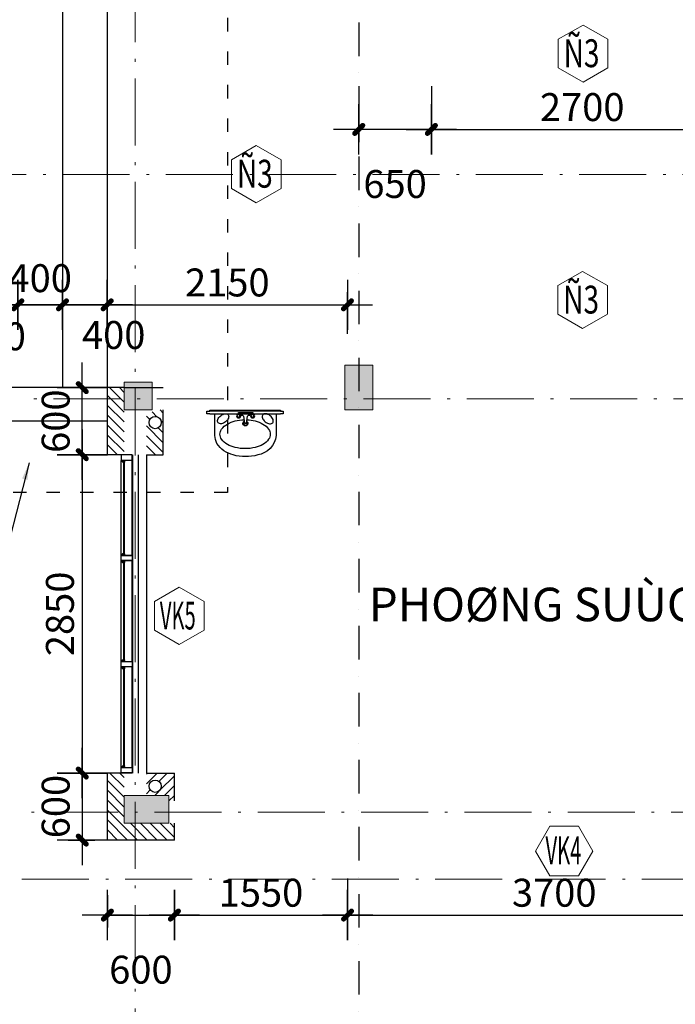
# Model space of a CAD drawing. Units: inches. Extents: x -20106 to 120779, y 77 to 44107.
# Drawn here: x 25063 to 30932, y 14482 to 23296 of the extents above; entities that cross this region are included whole.
import ezdxf
from ezdxf.enums import TextEntityAlignment as Align

# ---------------------------------------------------------------- set-up
doc = ezdxf.new("R2010")
doc.units = ezdxf.units.IN
doc.header["$MEASUREMENT"] = 0
for name, pattern in [('ACAD_ISO03W100', [30, 12, -18]), ('ACAD_ISO10W100', [18.5, 12, -3, 0.5, -3]), ('DASHDOTX2', [2, 1, -0.5, 0, -0.5])]:
    doc.linetypes.add(name, pattern=pattern)
for name, color, linetype, lineweight in [('0-BE', 8, 'Continuous', 5), ('1-NET BAO', 142, 'Continuous', 20), ('KT', 135, 'Continuous', 18), ('T', 1, 'Continuous', 30), ('TRUC', 251, 'ACAD_ISO10W100', 15)]:
    doc.layers.add(name, color=color, linetype=linetype, lineweight=lineweight)
for name, color, linetype in [('2', 2, 'Continuous'), ('A-Wall-Comp', 79, 'Continuous'), ('BLOCK', 74, 'Continuous'), ('C1', 7, 'Continuous'), ('HOAN-THIEN', 7, 'Continuous'), ('NETHIEN', 7, 'Continuous'), ('VATLIEU', 35, 'Continuous'), ('WALLS_BLINE', 251, 'DASHDOTX2')]:
    doc.layers.add(name, color=color, linetype=linetype)
doc.styles.add('HELVE', font='txt')
doc.styles.add('KTNMEN', font='txt')
doc.styles.get("Standard").update_dxf_attribs({"font": 'arial.ttf'})
doc.styles.add('VIET', font='vnsimli.shx', dxfattribs={"width": 0.9})
doc.dimstyles.get("Standard").update_dxf_attribs({"dimtxt": 0.18, "dimasz": 0.18, "dimexe": 0.18, "dimexo": 0.0625, "dimgap": 0.09, "dimtad": 0, "dimtih": 1, "dimtoh": 1, "dimdec": 4, "dimzin": 0, "dimdsep": 46, "dimtxsty": 'Standard', "dimcen": 0.09, "dimadec": 0, "dimazin": 0, "dimtfac": 1, "dimtdec": 4, "dimtofl": 0, "dimtmove": 0, "dimatfit": 3, "dimfxl": 1, "dimtolj": 1, "dimtzin": 0, "dimarcsym": 0})
doc.dimstyles.new('TUAN', dxfattribs={"dimscale": 0, "dimtxt": 250, "dimasz": 1.5, "dimexe": 1, "dimexo": 1, "dimgap": 75, "dimtad": 1, "dimdec": 0, "dimzin": 0, "dimdsep": 46, "dimtxsty": 'VIET', "dimblk1": 'HUE', "dimblk2": 'HUE', "dimsah": 1, "dimcen": 0.09, "dimdle": 100, "dimclrd": 135, "dimclre": 135, "dimclrt": 51, "dimadec": 0, "dimazin": 0, "dimtfac": 1, "dimtdec": 0, "dimtofl": 0, "dimtmove": 2, "dimatfit": 3, "dimldrblk": 'HUE', "dimfxl": 1, "dimtolj": 1, "dimtzin": 0, "dimarcsym": 0})
pattern_1 = [(135, (-621155.577, -1158547.42), (44.1941738, 44.1941738), [])]

# ---------------------------------------------------------------- blocks, each defined once
blk = doc.blocks.new('A$C4B0B73B3')
at = {"layer": 'KT'}
blk.add_lwpolyline([(532, 461), (266, 614), (0, 461), (0, 154), (266, 0), (532, 154)], close=True, dxfattribs=at)
at = {"color": 51, "style": 'HELVE', "width": 0.99971, "flags": 4}
blk.add_attdef('Ñ1', text='', height=300, dxfattribs=at).set_placement((57, 161), (443, 161), align=Align.FIT)
blk = doc.blocks.new('HUE')
at = {"color": 135, "linetype": 'ByBlock'}
for p, q in [((0, 150), (0, -150)), ((0, -83.4), (0, 75)), ((-150, 0), (150, 0))]:
    blk.add_line(p, q, dxfattribs=at)
at = {"color": 2, "linetype": 'ByBlock', "const_width": 15, "flags": 128}
for points in [[(29.1, 29.1, 1), (18.5, 18.5, 1)], [(-18.5, -18.5, 1), (-29.1, -29.1, 1)]]:
    blk.add_lwpolyline(points, format="xyb", close=True, dxfattribs=at)
at = {"color": 2, "linetype": 'ByBlock'}
blk.add_point((0, 0), dxfattribs=at)
blk.add_trace([(34.4, 13.2), (13.2, 34.4), (-13.2, -34.4), (-34.4, -13.2)], dxfattribs=at)
blk = doc.blocks.new('*D422')
at = {"color": 135, "linetype": 'Continuous', "lineweight": -2, "transparency": 16777216}
for p, q in [((24646.9, 20602.3), (24646.9, 20744.8)), ((24648.4, 20743.8), (25045.4, 20743.8)), ((25046.9, 20540), (25046.9, 20744.8))]:
    blk.add_line(p, q, dxfattribs=at)
at = {"layer": 'DEFPOINTS', "color": 0, "linetype": 'Continuous', "transparency": 16777216}
for p in [(25046.9, 20743.8), (24646.9, 20601.3), (25046.9, 20539)]:
    blk.add_point(p, dxfattribs=at)
at = {"color": 135, "linetype": 'Continuous', "lineweight": -2, "transparency": 16777216, "xscale": 1.5, "yscale": 1.5, "zscale": 1.5, "rotation": 180}
blk.add_blockref('HUE', (24646.9, 20743.8), dxfattribs=at)
at = {"color": 135, "linetype": 'Continuous', "lineweight": -2, "transparency": 16777216, "xscale": 1.5, "yscale": 1.5, "zscale": 1.5}
blk.add_blockref('HUE', (25046.9, 20743.8), dxfattribs=at)
at = {"color": 51, "linetype": 'Continuous', "transparency": 16777216, "insert": (24834.6, 20462), "char_height": 250, "attachment_point": 5, "style": 'VIET'}
blk.add_mtext('\\A1;400', dxfattribs=at)
blk = doc.blocks.new('*D423')
at = {"color": 135, "linetype": 'Continuous', "lineweight": -2, "transparency": 16777216}
for p, q in [((25046.9, 20540), (25046.9, 20744.8)), ((25048.4, 20743.8), (25445.4, 20743.8)), ((25446.9, 20540), (25446.9, 20744.8))]:
    blk.add_line(p, q, dxfattribs=at)
at = {"layer": 'DEFPOINTS', "color": 0, "linetype": 'Continuous', "transparency": 16777216}
for p in [(25446.9, 20743.8), (25046.9, 20539), (25446.9, 20539)]:
    blk.add_point(p, dxfattribs=at)
at = {"color": 135, "linetype": 'Continuous', "lineweight": -2, "transparency": 16777216, "xscale": 1.5, "yscale": 1.5, "zscale": 1.5, "rotation": 180}
blk.add_blockref('HUE', (25046.9, 20743.8), dxfattribs=at)
at = {"color": 135, "linetype": 'Continuous', "lineweight": -2, "transparency": 16777216, "xscale": 1.5, "yscale": 1.5, "zscale": 1.5}
blk.add_blockref('HUE', (25446.9, 20743.8), dxfattribs=at)
at = {"color": 51, "linetype": 'Continuous', "transparency": 16777216, "insert": (25246.9, 20982.3), "char_height": 250, "attachment_point": 5, "style": 'VIET'}
blk.add_mtext('\\A1;400', dxfattribs=at)
blk = doc.blocks.new('*D424')
at = {"color": 135, "linetype": 'Continuous', "lineweight": -2, "transparency": 16777216}
for p, q in [((25446.9, 20540), (25446.9, 20744.8)), ((25448.4, 20743.8), (25845.4, 20743.8)), ((25846.9, 20540), (25846.9, 20744.8))]:
    blk.add_line(p, q, dxfattribs=at)
at = {"layer": 'DEFPOINTS', "color": 0, "linetype": 'Continuous', "transparency": 16777216}
for p in [(25846.9, 20743.8), (25446.9, 20539), (25846.9, 20539)]:
    blk.add_point(p, dxfattribs=at)
at = {"color": 135, "linetype": 'Continuous', "lineweight": -2, "transparency": 16777216, "xscale": 1.5, "yscale": 1.5, "zscale": 1.5, "rotation": 180}
blk.add_blockref('HUE', (25446.9, 20743.8), dxfattribs=at)
at = {"color": 135, "linetype": 'Continuous', "lineweight": -2, "transparency": 16777216, "xscale": 1.5, "yscale": 1.5, "zscale": 1.5}
blk.add_blockref('HUE', (25846.9, 20743.8), dxfattribs=at)
at = {"color": 51, "linetype": 'Continuous', "transparency": 16777216, "insert": (25904.9, 20473.6), "char_height": 250, "attachment_point": 5, "style": 'VIET'}
blk.add_mtext('\\A1;400', dxfattribs=at)
blk = doc.blocks.new('*D425')
at = {"color": 135, "linetype": 'Continuous', "lineweight": -2, "transparency": 16777216}
for p, q in [((25846.9, 20540), (25846.9, 20744.8)), ((25848.4, 20743.8), (27995.6, 20743.8)), ((27997.1, 20482.9), (27997.1, 20744.8))]:
    blk.add_line(p, q, dxfattribs=at)
at = {"layer": 'DEFPOINTS', "color": 0, "linetype": 'Continuous', "transparency": 16777216}
for p in [(27997.1, 20743.8), (25846.9, 20539), (27997.1, 20481.9)]:
    blk.add_point(p, dxfattribs=at)
at = {"color": 135, "linetype": 'Continuous', "lineweight": -2, "transparency": 16777216, "xscale": 1.5, "yscale": 1.5, "zscale": 1.5, "rotation": 180}
blk.add_blockref('HUE', (25846.9, 20743.8), dxfattribs=at)
at = {"color": 135, "linetype": 'Continuous', "lineweight": -2, "transparency": 16777216, "xscale": 1.5, "yscale": 1.5, "zscale": 1.5}
blk.add_blockref('HUE', (27997.1, 20743.8), dxfattribs=at)
at = {"color": 51, "linetype": 'Continuous', "transparency": 16777216, "insert": (26922, 20943.8), "char_height": 250, "attachment_point": 5, "style": 'VIET'}
blk.add_mtext('\\A1;2150', dxfattribs=at)
blk = doc.blocks.new('*D455')
at = {"color": 135, "linetype": 'Continuous', "lineweight": -2, "transparency": 16777216}
for p, q in [((25845.9, 20002.2), (25622.5, 20002.2)), ((25623.5, 19403.7), (25623.5, 20000.7)), ((25845.9, 19402.2), (25622.5, 19402.2))]:
    blk.add_line(p, q, dxfattribs=at)
at = {"layer": 'DEFPOINTS', "color": 0, "linetype": 'Continuous', "transparency": 16777216}
for p in [(25623.5, 20002.2), (25846.9, 20002.2), (25846.9, 19402.2)]:
    blk.add_point(p, dxfattribs=at)
at = {"color": 135, "linetype": 'Continuous', "lineweight": -2, "transparency": 16777216, "xscale": 1.5, "yscale": 1.5, "zscale": 1.5}
for p, rotation in [((25623.5, 20002.2), 90), ((25623.5, 19402.2), 270)]:
    blk.add_blockref('HUE', p, dxfattribs=dict(at, rotation=rotation))
at = {"color": 51, "linetype": 'Continuous', "transparency": 16777216, "insert": (25385, 19702.2), "char_height": 250, "attachment_point": 5, "rotation": 90, "style": 'VIET'}
blk.add_mtext('\\A1;600', dxfattribs=at)
blk = doc.blocks.new('*D456')
at = {"color": 135, "linetype": 'Continuous', "lineweight": -2, "transparency": 16777216}
for p, q in [((25845.9, 19402.2), (25622.5, 19402.2)), ((25623.5, 19400.7), (25623.5, 16553.7)), ((25847.3, 16552.2), (25622.5, 16552.2))]:
    blk.add_line(p, q, dxfattribs=at)
at = {"layer": 'DEFPOINTS', "color": 0, "linetype": 'Continuous', "transparency": 16777216}
for p in [(25846.9, 19402.2), (25623.5, 16552.2), (25848.3, 16552.2)]:
    blk.add_point(p, dxfattribs=at)
at = {"color": 135, "linetype": 'Continuous', "lineweight": -2, "transparency": 16777216, "xscale": 1.5, "yscale": 1.5, "zscale": 1.5}
for p, rotation in [((25623.5, 19402.2), 90), ((25623.5, 16552.2), 270)]:
    blk.add_blockref('HUE', p, dxfattribs=dict(at, rotation=rotation))
at = {"color": 51, "linetype": 'Continuous', "transparency": 16777216, "insert": (25423.5, 17977.2), "char_height": 250, "attachment_point": 5, "rotation": 90, "style": 'VIET'}
blk.add_mtext('\\A1;2850', dxfattribs=at)
blk = doc.blocks.new('*D468')
at = {"color": 135, "linetype": 'Continuous', "lineweight": -2, "transparency": 16777216}
for p, q in [((28748.9, 22702.3), (28748.9, 22312.8)), ((31448.9, 22702.3), (31448.9, 22312.8)), ((28750.4, 22313.8), (31447.4, 22313.8))]:
    blk.add_line(p, q, dxfattribs=at)
at = {"layer": 'DEFPOINTS', "color": 0, "linetype": 'Continuous', "transparency": 16777216}
for p in [(28748.9, 22703.3), (31448.9, 22703.3), (31448.9, 22313.8)]:
    blk.add_point(p, dxfattribs=at)
at = {"color": 135, "linetype": 'Continuous', "lineweight": -2, "transparency": 16777216, "xscale": 1.5, "yscale": 1.5, "zscale": 1.5, "rotation": 180}
blk.add_blockref('HUE', (28748.9, 22313.8), dxfattribs=at)
at = {"color": 135, "linetype": 'Continuous', "lineweight": -2, "transparency": 16777216, "xscale": 1.5, "yscale": 1.5, "zscale": 1.5}
blk.add_blockref('HUE', (31448.9, 22313.8), dxfattribs=at)
at = {"color": 51, "linetype": 'Continuous', "transparency": 16777216, "insert": (30098.9, 22513.8), "char_height": 250, "attachment_point": 5, "style": 'VIET'}
blk.add_mtext('\\A1;2700', dxfattribs=at)
blk = doc.blocks.new('*D470')
at = {"color": 135, "linetype": 'Continuous', "lineweight": -2, "transparency": 16777216}
for p, q in [((28098.5, 22702.3), (28098.5, 22312.8)), ((28748.9, 22702.3), (28748.9, 22312.8)), ((28747.4, 22313.8), (28100, 22313.8))]:
    blk.add_line(p, q, dxfattribs=at)
at = {"layer": 'DEFPOINTS', "color": 0, "linetype": 'Continuous', "transparency": 16777216}
for p in [(28098.5, 22703.3), (28748.9, 22703.3), (28098.5, 22313.8)]:
    blk.add_point(p, dxfattribs=at)
at = {"color": 135, "linetype": 'Continuous', "lineweight": -2, "transparency": 16777216, "xscale": 1.5, "yscale": 1.5, "zscale": 1.5, "rotation": 180}
blk.add_blockref('HUE', (28098.5, 22313.8), dxfattribs=at)
at = {"color": 135, "linetype": 'Continuous', "lineweight": -2, "transparency": 16777216, "xscale": 1.5, "yscale": 1.5, "zscale": 1.5}
blk.add_blockref('HUE', (28748.9, 22313.8), dxfattribs=at)
at = {"color": 51, "linetype": 'Continuous', "transparency": 16777216, "insert": (28423.7, 21825.3), "char_height": 250, "attachment_point": 5, "style": 'VIET'}
blk.add_mtext('\\A1;650', dxfattribs=at)
blk = doc.blocks.new('A$C4F5473D4')
at = {"layer": 'KT'}
blk.add_lwpolyline([(179, 621), (0, 310), (179, 0), (538, 0), (717, 310), (538, 621)], close=True, dxfattribs=at)
at = {"color": 51, "style": 'HELVE', "width": 0.99971, "flags": 4}
blk.add_attdef('Ñ1', text='', height=350, dxfattribs=at).set_placement((125, 144), (575, 144), align=Align.FIT)
blk = doc.blocks.new('*D544')
at = {"color": 135, "linetype": 'Continuous', "lineweight": -2, "transparency": 16777216}
for p, q in [((25847.3, 16552.2), (25622.5, 16552.2)), ((25623.5, 16550.7), (25623.5, 15953.7)), ((25847.3, 15952.2), (25622.5, 15952.2))]:
    blk.add_line(p, q, dxfattribs=at)
at = {"layer": 'DEFPOINTS', "color": 0, "linetype": 'Continuous', "transparency": 16777216}
for p in [(25848.3, 16552.2), (25623.5, 15952.2), (25848.3, 15952.2)]:
    blk.add_point(p, dxfattribs=at)
at = {"color": 135, "linetype": 'Continuous', "lineweight": -2, "transparency": 16777216, "xscale": 1.5, "yscale": 1.5, "zscale": 1.5}
for p, rotation in [((25623.5, 16552.2), 90), ((25623.5, 15952.2), 270)]:
    blk.add_blockref('HUE', p, dxfattribs=dict(at, rotation=rotation))
at = {"color": 51, "linetype": 'Continuous', "transparency": 16777216, "insert": (25385, 16252.2), "char_height": 250, "attachment_point": 5, "rotation": 90, "style": 'VIET'}
blk.add_mtext('\\A1;600', dxfattribs=at)
blk = doc.blocks.new('*D545')
at = {"color": 135, "linetype": 'Continuous', "lineweight": -2, "transparency": 16777216}
for p, q in [((25848.3, 15459), (25848.3, 15279.8)), ((26448.3, 15459), (26448.3, 15279.8)), ((25849.8, 15280.8), (26446.8, 15280.8))]:
    blk.add_line(p, q, dxfattribs=at)
at = {"layer": 'DEFPOINTS', "color": 0, "linetype": 'Continuous', "transparency": 16777216}
for p in [(25848.3, 15460), (26448.3, 15460), (26448.3, 15280.8)]:
    blk.add_point(p, dxfattribs=at)
at = {"color": 135, "linetype": 'Continuous', "lineweight": -2, "transparency": 16777216, "xscale": 1.5, "yscale": 1.5, "zscale": 1.5, "rotation": 180}
blk.add_blockref('HUE', (25848.3, 15280.8), dxfattribs=at)
at = {"color": 135, "linetype": 'Continuous', "lineweight": -2, "transparency": 16777216, "xscale": 1.5, "yscale": 1.5, "zscale": 1.5}
blk.add_blockref('HUE', (26448.3, 15280.8), dxfattribs=at)
at = {"color": 51, "linetype": 'Continuous', "transparency": 16777216, "insert": (26148.3, 14792.3), "char_height": 250, "attachment_point": 5, "style": 'VIET'}
blk.add_mtext('\\A1;600', dxfattribs=at)
blk = doc.blocks.new('*D546')
at = {"color": 135, "linetype": 'Continuous', "lineweight": -2, "transparency": 16777216}
for p, q in [((27998.3, 15609), (27998.3, 15279.8)), ((26448.3, 15459), (26448.3, 15279.8)), ((26449.8, 15280.8), (27996.8, 15280.8))]:
    blk.add_line(p, q, dxfattribs=at)
at = {"layer": 'DEFPOINTS', "color": 0, "linetype": 'Continuous', "transparency": 16777216}
for p in [(27998.3, 15610), (26448.3, 15460), (27998.3, 15280.8)]:
    blk.add_point(p, dxfattribs=at)
at = {"color": 135, "linetype": 'Continuous', "lineweight": -2, "transparency": 16777216, "xscale": 1.5, "yscale": 1.5, "zscale": 1.5, "rotation": 180}
blk.add_blockref('HUE', (26448.3, 15280.8), dxfattribs=at)
at = {"color": 135, "linetype": 'Continuous', "lineweight": -2, "transparency": 16777216, "xscale": 1.5, "yscale": 1.5, "zscale": 1.5}
blk.add_blockref('HUE', (27998.3, 15280.8), dxfattribs=at)
at = {"color": 51, "linetype": 'Continuous', "transparency": 16777216, "insert": (27223.3, 15480.8), "char_height": 250, "attachment_point": 5, "style": 'VIET'}
blk.add_mtext('\\A1;1550', dxfattribs=at)
blk = doc.blocks.new('*D547')
at = {"color": 135, "linetype": 'Continuous', "lineweight": -2, "transparency": 16777216}
for p, q in [((27998.3, 15600.2), (27998.3, 15279.8)), ((31698.3, 15600.2), (31698.3, 15279.8)), ((27999.8, 15280.8), (31696.8, 15280.8))]:
    blk.add_line(p, q, dxfattribs=at)
at = {"layer": 'DEFPOINTS', "color": 0, "linetype": 'Continuous', "transparency": 16777216}
for p in [(27998.3, 15601.2), (31698.3, 15601.2), (31698.3, 15280.8)]:
    blk.add_point(p, dxfattribs=at)
at = {"color": 135, "linetype": 'Continuous', "lineweight": -2, "transparency": 16777216, "xscale": 1.5, "yscale": 1.5, "zscale": 1.5, "rotation": 180}
blk.add_blockref('HUE', (27998.3, 15280.8), dxfattribs=at)
at = {"color": 135, "linetype": 'Continuous', "lineweight": -2, "transparency": 16777216, "xscale": 1.5, "yscale": 1.5, "zscale": 1.5}
blk.add_blockref('HUE', (31698.3, 15280.8), dxfattribs=at)
at = {"color": 51, "linetype": 'Continuous', "transparency": 16777216, "insert": (29848.3, 15480.8), "char_height": 250, "attachment_point": 5, "style": 'VIET'}
blk.add_mtext('\\A1;3700', dxfattribs=at)
blk = doc.blocks.new('DFDFD')
at = {"layer": 'BLOCK'}
for p, q in [((-316.3, 30.7), (316.3, 30.7)), ((316.3, 7.8), (-316.3, 7.8))]:
    blk.add_line(p, q, dxfattribs=at)
for points in [[(-316.3, 0), (316.3, 0), (316.3, 7.8), (342.1, 7.8), (342.1, 30.7), (316.3, 30.7), (316.3, 35.3), (278.6, 35.3), (278.3, 226.2, 0.332326), (112.9, 399.7, 0.134373), (-106.1, 399.7, 0.188095), (-252.9, 297.9, 0.077021), (-271.5, 226.2), (-271.5, 35.3), (-316.3, 35.3), (-316.3, 30.7), (-343, 30.7), (-343, 7.8), (-316.3, 7.8)], [(-174.6, 102.8, 0.061799), (-194.3, 115, 0.075071), (-212.7, 120.4, 0.107027), (-230.6, 119, 0.150549), (-241.3, 111.8, 0.150549), (-246.2, 99.8, 0.107027), (-243.8, 81.9, 0.075071), (-234.8, 65.1, 0.061799), (-218.7, 48.4, 0.061799), (-199, 36.1, 0.075071), (-180.6, 30.7, 0.107027), (-162.7, 32.1, 0.150549), (-151.9, 39.4, 0.150549), (-147.1, 51.4, 0.107027), (-149.4, 69.2, 0.075071), (-158.5, 86.1, 0.061799)], [(180.5, 102.8, -0.061799), (200.2, 115, -0.075071), (218.6, 120.4, -0.107027), (236.5, 119, -0.150549), (247.3, 111.8, -0.150549), (252.1, 99.8, -0.107027), (249.8, 81.9, -0.075071), (240.7, 65.1, -0.061799), (224.6, 48.4, -0.061799), (204.9, 36.1, -0.075071), (186.5, 30.7, -0.107027), (168.6, 32.1, -0.150549), (157.8, 39.4, -0.150549), (153, 51.4, -0.107027), (155.4, 69.2, -0.075071), (164.4, 86.1, -0.061799)]]:
    blk.add_lwpolyline(points, format="xyb", close=True, dxfattribs=at)
for points in [[(0.3, 343.2, 0.058371), (-90.2, 332.6, 0.071992), (-159, 305.4, 0.106546), (-210.4, 259.1, 0.157668), (-225, 214.1, 0.157668), (-210.4, 169, 0.106546), (-159, 122.7, 0.071992), (-90.2, 95.5, 0.052193), (-9.4, 85, 0.052193)], [(16.1, 85.2, 0.048211), (90.7, 95.5, 0.071992), (159.5, 122.7, 0.106546), (210.9, 169, 0.157668), (225.5, 214.1, 0.157668), (210.9, 259.1, 0.106546), (159.5, 305.4, 0.071992), (90.7, 332.6, 0.058371), (0.3, 343.2, 0.058371)]]:
    blk.add_lwpolyline(points, format="xyb", dxfattribs=at)
for points in [[(-41, 42.6), (-22.1, 42.8), (-12.9, 52.1), (-6.1, 114.9), (2.7, 118.7), (12.3, 115.1), (20.3, 52.4), (29.6, 43.3), (49.7, 42.3)], [(-60.6, 31.4), (-60.5, 20.3), (69.6, 20.3), (69.5, 31.4)]]:
    blk.add_lwpolyline(points, dxfattribs=at)
for centre, radius in [((-58, 49.9), 18.5), ((-58, 49.9), 12.9), ((67.5, 49.8), 18.5), ((67.5, 49.8), 12.9)]:
    blk.add_circle(centre, radius, dxfattribs=at)
for radius, start, end in [(22.1, 303.67883, 242.96826), (18.1, 310.35279, 237.93094)]:
    blk.add_arc((2.1, 117.5), radius, start, end, dxfattribs=at)
blk = doc.blocks.new('LA01')
at = {"layer": 'BLOCK'}
blk.add_lwpolyline([(-325.1, -230.9), (307.6, -230.9), (307.6, -223.1), (333.4, -223.1), (333.4, -200.2), (307.6, -200.2), (307.6, -195.6), (269.9, -195.6), (269.6, -4.7, 0.332326), (104.2, 168.8, 0.134373), (-114.8, 168.8, 0.188095), (-261.6, 67, 0.077021), (-280.2, -4.7), (-280.2, -195.6), (-325.1, -195.6), (-325.1, -200.2), (-351.7, -200.2), (-351.7, -223.1), (-325.1, -223.1)], format="xyb", close=True, dxfattribs=at)
blk.add_blockref('DFDFD', (-8.7, -230.9), dxfattribs=at)

msp = doc.modelspace()

# ---------------------------------------------------------------- hatches: boundary and pattern name
at = {"layer": '1-NET BAO', "ltscale": 100}
h = msp.add_hatch(color=256, dxfattribs=at)
h.dxf.hatch_style = 1
h.paths.add_polyline_path([(28223.5, 19802.2), (28223.5, 20202.2), (27973.5, 20202.2), (27973.5, 19802.2)])
h = msp.add_hatch(color=256, dxfattribs=at)
h.dxf.hatch_style = 1
h.paths.add_polyline_path([(25998.3, 20052.2), (25998.3, 19802.2), (26248.3, 19802.2), (26248.3, 20052.2)])
h = msp.add_hatch(color=256, dxfattribs=at)
h.dxf.hatch_style = 1
h.paths.add_polyline_path([(26398.3, 16102.2), (26398.3, 16352.2), (25998.3, 16352.2), (25998.3, 16102.2)])
at = {"layer": 'A-Wall-Comp', "linetype": 'Continuous'}
h = msp.add_hatch(dxfattribs=at)
h.set_pattern_fill('ANSI31', color=256, scale=500, style=0)
h.set_pattern_definition(pattern_1)
h.paths.add_polyline_path([(25846.9, 19902.2), (25846.9, 20002.2), (25998.3, 20002.2), (25998.3, 19902.2)])
h.paths.add_polyline_path([(25998.3, 19402.2), (25846.9, 19402.2), (25846.9, 19902.2), (25998.3, 19902.2)])
h = msp.add_hatch(dxfattribs=at)
h.set_pattern_fill('ANSI31', color=256, scale=500, style=0)
h.set_pattern_definition([(315, (-587732.373, -97735.26), (-44.194174, -44.194174), [])])
h.paths.add_polyline_path([(26348.3, 19402.2), (26198.3, 19402.2), (26198.3, 19752.2), (26248.3, 19752.2), (26248.3, 19802.2), (26348.3, 19802.2)])
h.paths.add_polyline_path([(26276, 19744.5, 1), (26276, 19634.5, 1)], flags=16)
h = msp.add_hatch(dxfattribs=at)
h.set_pattern_fill('ANSI31', color=256, scale=500, style=0)
h.set_pattern_definition(pattern_1)
h.paths.add_polyline_path([(25998.3, 16202.2), (25848.3, 16202.2), (25848.3, 16552.2), (25998.3, 16552.2)])
h.paths.add_polyline_path([(25998.3, 16102.2), (26098.3, 16102.2), (26098.3, 15952.2), (25848.3, 15952.2), (25848.3, 16202.2), (25998.3, 16202.2)])
h.paths.add_polyline_path([(26098.3, 15952.2), (26098.3, 16102.2), (26448.3, 16102.2), (26448.3, 15952.2)])
h = msp.add_hatch(dxfattribs=at)
h.set_pattern_fill('ANSI31', color=256, scale=500, style=0)
h.set_pattern_definition([(45, (-587732.373, 141539.74), (-44.194174, 44.194174), [])])
h.paths.add_polyline_path([(26398.3, 16352.2), (26398.3, 16302.2), (26448.3, 16302.2), (26448.3, 16552.2), (26198.3, 16552.2), (26198.3, 16352.2)])
h.paths.add_polyline_path([(26276, 16378.8, -1), (26276, 16488.8, -1)], flags=16)

# ---------------------------------------------------------------- linework, layer by layer
at = {"linetype": 'Continuous'}
for p, q in [((25446.9, 23802.2), (25446.9, 20002.2)), ((25846.9, 23802.2), (25846.9, 20002.2)), ((25846.9, 20002.2), (24046.9, 20002.2)), ((25998.3, 20002.2), (25848.3, 20002.2)), ((25846.9, 19702.2), (24046.9, 19702.2))]:
    msp.add_line(p, q, dxfattribs=at)
at = {"layer": '0-BE'}
for p, q in [((25970.7, 18452.2), (25970.7, 18502.2)), ((25970.7, 17502.2), (25970.7, 17552.2)), ((25970.7, 16552.2), (25970.7, 16602.2))]:
    msp.add_line(p, q, dxfattribs=at)
at = {"layer": '1-NET BAO', "ltscale": 100}
for points in [[(27973.5, 20202.2), (28223.5, 20202.2), (28223.5, 19802.2), (27973.5, 19802.2)], [(25998.3, 19802.2), (26248.3, 19802.2), (26248.3, 20052.2), (25998.3, 20052.2)], [(25998.3, 16352.2), (25998.3, 16102.2), (26398.3, 16102.2), (26398.3, 16352.2)]]:
    msp.add_lwpolyline(points, close=True, dxfattribs=at)
at = {"layer": '2'}
for p, q in [((25993.7, 19346.9), (25993.7, 18513.6)), ((25998.3, 19346.9), (25998.3, 18513.6)), ((25993.7, 18446.9), (25993.7, 17563.6)), ((25998.3, 18446.9), (25998.3, 17563.6)), ((25993.7, 17496.9), (25993.7, 16613.6)), ((25998.3, 17496.9), (25998.3, 16613.6))]:
    msp.add_line(p, q, dxfattribs=at)
at = {"layer": 'C1', "color": 4}
for p, q in [((25970.7, 19352.2), (25970.7, 19349)), ((25970.7, 19349), (25988.4, 19336)), ((25972.2, 19351.3), (25972.2, 19349)), ((25972.2, 19349), (25987.8, 19337.6)), ((25987.8, 19337.6), (25989, 19337.6)), ((25987.9, 19350.1), (25987.9, 19349.2)), ((25987.9, 19350.1), (25989.1, 19350.1)), ((25987.9, 19349.2), (25990, 19349.2)), ((25990, 19336), (25988.4, 19336)), ((25988.9, 19351), (25988.9, 19350.4)), ((25989.1, 19351.3), (25989.1, 19350.1)), ((25970.7, 18505.5), (25988.4, 18518.5)), ((25972.2, 18505.5), (25987.8, 18516.8)), ((25987.8, 18516.8), (25989, 18516.8)), ((25990, 18518.5), (25988.4, 18518.5)), ((25970.7, 18502.2), (25970.7, 18505.5)), ((25970.7, 18452.2), (25970.7, 18449)), ((25970.7, 18449), (25988.4, 18436)), ((25972.2, 18503.2), (25972.2, 18505.5)), ((25972.2, 18451.3), (25972.2, 18449)), ((25972.2, 18449), (25987.8, 18437.6)), ((25987.8, 18437.6), (25989, 18437.6)), ((25987.9, 18504.3), (25987.9, 18505.3)), ((25987.9, 18505.3), (25990, 18505.3)), ((25987.9, 18504.3), (25989.1, 18504.3)), ((25987.9, 18450.1), (25987.9, 18449.2)), ((25987.9, 18450.1), (25989.1, 18450.1)), ((25987.9, 18449.2), (25990, 18449.2)), ((25990, 18436), (25988.4, 18436)), ((25988.9, 18503.4), (25988.9, 18504.1)), ((25988.9, 18451), (25988.9, 18450.4)), ((25989.1, 18503.2), (25989.1, 18504.3)), ((25989.1, 18451.3), (25989.1, 18450.1)), ((25970.7, 17555.5), (25988.4, 17568.5)), ((25970.7, 17552.2), (25970.7, 17555.5)), ((25972.2, 17555.5), (25987.8, 17566.8)), ((25972.2, 17553.2), (25972.2, 17555.5)), ((25987.8, 17566.8), (25989, 17566.8)), ((25987.9, 17554.3), (25987.9, 17555.3)), ((25987.9, 17555.3), (25990, 17555.3)), ((25987.9, 17554.3), (25989.1, 17554.3)), ((25990, 17568.5), (25988.4, 17568.5)), ((25988.9, 17553.4), (25988.9, 17554.1)), ((25989.1, 17553.2), (25989.1, 17554.3)), ((25970.7, 17502.2), (25970.7, 17499)), ((25970.7, 17499), (25988.4, 17486)), ((25972.2, 17501.3), (25972.2, 17499)), ((25972.2, 17499), (25987.8, 17487.6)), ((25987.8, 17487.6), (25989, 17487.6)), ((25987.9, 17500.1), (25987.9, 17499.2)), ((25987.9, 17500.1), (25989.1, 17500.1)), ((25987.9, 17499.2), (25990, 17499.2)), ((25990, 17486), (25988.4, 17486)), ((25988.9, 17501), (25988.9, 17500.4)), ((25989.1, 17501.3), (25989.1, 17500.1)), ((25970.7, 16605.5), (25988.4, 16618.5)), ((25970.7, 16602.2), (25970.7, 16605.5)), ((25972.2, 16605.5), (25987.8, 16616.8)), ((25972.2, 16603.2), (25972.2, 16605.5)), ((25987.8, 16616.8), (25989, 16616.8)), ((25987.9, 16604.3), (25987.9, 16605.3)), ((25987.9, 16605.3), (25990, 16605.3)), ((25987.9, 16604.3), (25989.1, 16604.3)), ((25990, 16618.5), (25988.4, 16618.5)), ((25988.9, 16603.4), (25988.9, 16604.1)), ((25989.1, 16603.2), (25989.1, 16604.3))]:
    msp.add_line(p, q, dxfattribs=at)
at = {"layer": 'C1'}
for p, q in [((25970.7, 18505.5), (25970.7, 19349)), ((25998.3, 19346.9), (25993.7, 19346.9)), ((26002, 19338.9), (26001.7, 19338.9)), ((26002.9, 19336), (26001.7, 19336)), ((26070.7, 18502.2), (26070.7, 19352.2)), ((26002.9, 18518.5), (26001.7, 18518.5)), ((26002, 18515.6), (26001.7, 18515.6)), ((25970.7, 17555.5), (25970.7, 18449)), ((25998.3, 18507.6), (25993.7, 18507.6)), ((25998.3, 18446.9), (25993.7, 18446.9)), ((26002, 18438.9), (26001.7, 18438.9)), ((26002.9, 18436), (26001.7, 18436)), ((26070.7, 17552.2), (26070.7, 18452.2)), ((25998.3, 17557.6), (25993.7, 17557.6)), ((26002.9, 17568.5), (26001.7, 17568.5)), ((26002, 17565.6), (26001.7, 17565.6)), ((25970.7, 16605.5), (25970.7, 17499)), ((25998.3, 17496.9), (25993.7, 17496.9)), ((26002, 17488.9), (26001.7, 17488.9)), ((26002.9, 17486), (26001.7, 17486)), ((26070.7, 16602.2), (26070.7, 17502.2)), ((25998.3, 16607.6), (25993.7, 16607.6)), ((26002.9, 16618.5), (26001.7, 16618.5)), ((26002, 16615.6), (26001.7, 16615.6))]:
    msp.add_line(p, q, dxfattribs=at)
at = {"layer": 'C1', "color": 4}
for points in [[(26070.7, 19402.2), (25970.7, 19402.2), (25970.7, 19352.2), (26070.7, 19352.2)], [(26070.7, 19402.2), (25970.7, 19402.2), (25970.7, 19352.2), (26070.7, 19352.2)], [(26070.7, 19402.2), (25970.7, 19402.2), (25970.7, 19352.2), (26070.7, 19352.2)], [(26070.7, 19402.2), (25970.7, 19402.2), (25970.7, 19352.2), (26070.7, 19352.2)], [(26068.8, 19400.4), (25972.5, 19400.4), (25972.5, 19354.1), (26068.8, 19354.1)], [(26068.8, 19400.4), (25972.5, 19400.4), (25972.5, 19354.1), (26068.8, 19354.1)], [(26068.8, 19400.4), (25972.5, 19400.4), (25972.5, 19354.1), (26068.8, 19354.1)], [(26068.8, 19400.4), (25972.5, 19400.4), (25972.5, 19354.1), (26068.8, 19354.1)], [(26070.7, 18452.2), (25970.7, 18452.2), (25970.7, 18502.2), (26070.7, 18502.2)], [(26068.8, 18454.1), (25972.5, 18454.1), (25972.5, 18500.4), (26068.8, 18500.4)], [(26070.7, 17502.2), (25970.7, 17502.2), (25970.7, 17552.2), (26070.7, 17552.2)], [(26068.8, 17504.1), (25972.5, 17504.1), (25972.5, 17550.4), (26068.8, 17550.4)], [(26070.7, 16552.2), (25970.7, 16552.2), (25970.7, 16602.2), (26070.7, 16602.2)], [(26068.8, 16554.1), (25972.5, 16554.1), (25972.5, 16600.4), (26068.8, 16600.4)]]:
    msp.add_lwpolyline(points, close=True, dxfattribs=at)
for points in [[(25970.7, 19352.2), (26002.9, 19352.2), (26002.9, 19336)], [(25986.6, 19351), (25986.6, 19345.7)], [(25986.6, 19345.7), (25989, 19345.7)], [(25987.5, 19350.4), (25988.9, 19350.4)], [(25987.5, 19350.4), (25987.5, 19346.6)], [(25987.5, 19346.6), (25990, 19346.6)], [(25989, 19345.7), (25989, 19337.6)], [(25990, 19339.2), (25989.7, 19339.6), (25990, 19339.9), (25989.7, 19340.4), (25990, 19340.7), (25989.7, 19341.1), (25990, 19341.5), (25989.7, 19341.9), (25990, 19342.1), (25989.7, 19342.6), (25990, 19342.8), (25989.7, 19343.3), (25990, 19343.6), (25989.7, 19344), (25990, 19344.4)], [(25990, 19349.2), (25990, 19351.3)], [(25990, 19351.3), (26002, 19351.3), (26002, 19344.4)], [(25990, 19346.6), (25990, 19344.4)], [(25990, 19339.2), (25990, 19336)], [(25970.7, 18502.2), (26002.9, 18502.2), (26002.9, 18518.5)], [(25989, 18508.8), (25989, 18516.8)], [(25990, 18515.3), (25989.7, 18514.9), (25990, 18514.6), (25989.7, 18514.1), (25990, 18513.8), (25989.7, 18513.3), (25990, 18513), (25989.7, 18512.6), (25990, 18512.4), (25989.7, 18511.9), (25990, 18511.6), (25989.7, 18511.2), (25990, 18510.9), (25989.7, 18510.5), (25990, 18510.1)], [(25990, 18515.3), (25990, 18518.5)], [(25990, 18507.9), (25990, 18510.1)], [(25990, 18503.2), (26002, 18503.2), (26002, 18510.1)], [(25970.7, 18452.2), (26002.9, 18452.2), (26002.9, 18436)], [(25986.6, 18508.8), (25989, 18508.8)], [(25986.6, 18503.4), (25986.6, 18508.8)], [(25986.6, 18451), (25986.6, 18445.7)], [(25986.6, 18445.7), (25989, 18445.7)], [(25987.5, 18507.9), (25990, 18507.9)], [(25987.5, 18504.1), (25987.5, 18507.9)], [(25987.5, 18504.1), (25988.9, 18504.1)], [(25987.5, 18450.4), (25988.9, 18450.4)], [(25987.5, 18450.4), (25987.5, 18446.6)], [(25987.5, 18446.6), (25990, 18446.6)], [(25989, 18445.7), (25989, 18437.6)], [(25990, 18439.2), (25989.7, 18439.6), (25990, 18439.9), (25989.7, 18440.4), (25990, 18440.7), (25989.7, 18441.1), (25990, 18441.5), (25989.7, 18441.9), (25990, 18442.1), (25989.7, 18442.6), (25990, 18442.8), (25989.7, 18443.3), (25990, 18443.6), (25989.7, 18444), (25990, 18444.4)], [(25990, 18505.3), (25990, 18503.2)], [(25990, 18449.2), (25990, 18451.3)], [(25990, 18451.3), (26002, 18451.3), (26002, 18444.4)], [(25990, 18446.6), (25990, 18444.4)], [(25990, 18439.2), (25990, 18436)], [(25970.7, 17552.2), (26002.9, 17552.2), (26002.9, 17568.5)], [(25986.6, 17558.8), (25989, 17558.8)], [(25986.6, 17553.4), (25986.6, 17558.8)], [(25987.5, 17557.9), (25990, 17557.9)], [(25987.5, 17554.1), (25987.5, 17557.9)], [(25987.5, 17554.1), (25988.9, 17554.1)], [(25989, 17558.8), (25989, 17566.8)], [(25990, 17565.3), (25989.7, 17564.9), (25990, 17564.6), (25989.7, 17564.1), (25990, 17563.8), (25989.7, 17563.3), (25990, 17563), (25989.7, 17562.6), (25990, 17562.4), (25989.7, 17561.9), (25990, 17561.6), (25989.7, 17561.2), (25990, 17560.9), (25989.7, 17560.5), (25990, 17560.1)], [(25990, 17565.3), (25990, 17568.5)], [(25990, 17557.9), (25990, 17560.1)], [(25990, 17553.2), (26002, 17553.2), (26002, 17560.1)], [(25990, 17555.3), (25990, 17553.2)], [(25970.7, 17502.2), (26002.9, 17502.2), (26002.9, 17486)], [(25986.6, 17501), (25986.6, 17495.7)], [(25986.6, 17495.7), (25989, 17495.7)], [(25987.5, 17500.4), (25988.9, 17500.4)], [(25987.5, 17500.4), (25987.5, 17496.6)], [(25987.5, 17496.6), (25990, 17496.6)], [(25989, 17495.7), (25989, 17487.6)], [(25990, 17489.2), (25989.7, 17489.6), (25990, 17489.9), (25989.7, 17490.4), (25990, 17490.7), (25989.7, 17491.1), (25990, 17491.5), (25989.7, 17491.9), (25990, 17492.1), (25989.7, 17492.6), (25990, 17492.8), (25989.7, 17493.3), (25990, 17493.6), (25989.7, 17494), (25990, 17494.4)], [(25990, 17499.2), (25990, 17501.3)], [(25990, 17501.3), (26002, 17501.3), (26002, 17494.4)], [(25990, 17496.6), (25990, 17494.4)], [(25990, 17489.2), (25990, 17486)], [(25970.7, 16602.2), (26002.9, 16602.2), (26002.9, 16618.5)], [(25986.6, 16608.8), (25989, 16608.8)], [(25986.6, 16603.4), (25986.6, 16608.8)], [(25987.5, 16607.9), (25990, 16607.9)], [(25987.5, 16604.1), (25987.5, 16607.9)], [(25987.5, 16604.1), (25988.9, 16604.1)], [(25989, 16608.8), (25989, 16616.8)], [(25990, 16615.3), (25989.7, 16614.9), (25990, 16614.6), (25989.7, 16614.1), (25990, 16613.8), (25989.7, 16613.3), (25990, 16613), (25989.7, 16612.6), (25990, 16612.4), (25989.7, 16611.9), (25990, 16611.6), (25989.7, 16611.2), (25990, 16610.9), (25989.7, 16610.5), (25990, 16610.1)], [(25990, 16615.3), (25990, 16618.5)], [(25990, 16607.9), (25990, 16610.1)], [(25990, 16603.2), (26002, 16603.2), (26002, 16610.1)], [(25990, 16605.3), (25990, 16603.2)]]:
    msp.add_lwpolyline(points, dxfattribs=at)
at = {"layer": 'C1'}
for points in [[(25990, 19344), (25990, 19335.9), (25993.6, 19334.9), (25993.6, 19346.3)], [(26002, 19344), (26002, 19335.9), (25998.4, 19334.9), (25998.4, 19346.3)], [(25990, 18510.5), (25990, 18518.6), (25993.6, 18519.6), (25993.6, 18508.2)], [(26002, 18510.5), (26002, 18518.6), (25998.4, 18519.6), (25998.4, 18508.2)], [(25990, 18444), (25990, 18435.9), (25993.6, 18434.9), (25993.6, 18446.3)], [(26002, 18444), (26002, 18435.9), (25998.4, 18434.9), (25998.4, 18446.3)], [(25990, 17560.5), (25990, 17568.6), (25993.6, 17569.6), (25993.6, 17558.2)], [(26002, 17560.5), (26002, 17568.6), (25998.4, 17569.6), (25998.4, 17558.2)], [(25990, 17494), (25990, 17485.9), (25993.6, 17484.9), (25993.6, 17496.3)], [(26002, 17494), (26002, 17485.9), (25998.4, 17484.9), (25998.4, 17496.3)], [(25990, 16610.5), (25990, 16618.6), (25993.6, 16619.6), (25993.6, 16608.2)], [(26002, 16610.5), (26002, 16618.6), (25998.4, 16619.6), (25998.4, 16608.2)]]:
    msp.add_lwpolyline(points, close=True, dxfattribs=at)
for points in [[(26002, 19339.2), (26001.7, 19339.6), (26002, 19339.9), (26001.7, 19340.4), (26002, 19340.7), (26001.7, 19341.1), (26002, 19341.5), (26001.7, 19341.9), (26002, 19342.1), (26001.7, 19342.6), (26002, 19342.8), (26001.7, 19343.3), (26002, 19343.6), (26001.7, 19344), (26002, 19344.4)], [(26001.7, 19338.9), (26001.7, 19336)], [(26002, 19339.2), (26002, 19338.9)], [(26001.7, 18515.6), (26001.7, 18518.5)], [(26002, 18515.3), (26001.7, 18514.9), (26002, 18514.6), (26001.7, 18514.1), (26002, 18513.8), (26001.7, 18513.3), (26002, 18513), (26001.7, 18512.6), (26002, 18512.4), (26001.7, 18511.9), (26002, 18511.6), (26001.7, 18511.2), (26002, 18510.9), (26001.7, 18510.5), (26002, 18510.1)], [(26002, 18515.3), (26002, 18515.6)], [(26002, 18439.2), (26001.7, 18439.6), (26002, 18439.9), (26001.7, 18440.4), (26002, 18440.7), (26001.7, 18441.1), (26002, 18441.5), (26001.7, 18441.9), (26002, 18442.1), (26001.7, 18442.6), (26002, 18442.8), (26001.7, 18443.3), (26002, 18443.6), (26001.7, 18444), (26002, 18444.4)], [(26001.7, 18438.9), (26001.7, 18436)], [(26002, 18439.2), (26002, 18438.9)], [(26001.7, 17565.6), (26001.7, 17568.5)], [(26002, 17565.3), (26001.7, 17564.9), (26002, 17564.6), (26001.7, 17564.1), (26002, 17563.8), (26001.7, 17563.3), (26002, 17563), (26001.7, 17562.6), (26002, 17562.4), (26001.7, 17561.9), (26002, 17561.6), (26001.7, 17561.2), (26002, 17560.9), (26001.7, 17560.5), (26002, 17560.1)], [(26002, 17565.3), (26002, 17565.6)], [(26002, 17489.2), (26001.7, 17489.6), (26002, 17489.9), (26001.7, 17490.4), (26002, 17490.7), (26001.7, 17491.1), (26002, 17491.5), (26001.7, 17491.9), (26002, 17492.1), (26001.7, 17492.6), (26002, 17492.8), (26001.7, 17493.3), (26002, 17493.6), (26001.7, 17494), (26002, 17494.4)], [(26001.7, 17488.9), (26001.7, 17486)], [(26002, 17489.2), (26002, 17488.9)], [(26001.7, 16615.6), (26001.7, 16618.5)], [(26002, 16615.3), (26001.7, 16614.9), (26002, 16614.6), (26001.7, 16614.1), (26002, 16613.8), (26001.7, 16613.3), (26002, 16613), (26001.7, 16612.6), (26002, 16612.4), (26001.7, 16611.9), (26002, 16611.6), (26001.7, 16611.2), (26002, 16610.9), (26001.7, 16610.5), (26002, 16610.1)], [(26002, 16615.3), (26002, 16615.6)]]:
    msp.add_lwpolyline(points, dxfattribs=at)
at = {"layer": 'NETHIEN', "linetype": 'Continuous'}
msp.add_line((26198.3, 19402.2), (26198.3, 16552.2), dxfattribs=at)
at = {"layer": 'NETHIEN', "linetype": 'ACAD_ISO03W100', "ltscale": 10}
msp.add_lwpolyline([(23919.5, 25711.7), (26923.6, 25711.7), (26923.6, 19064.3), (23919.5, 19064.3)], close=True, dxfattribs=at)
at = {"layer": 'T', "ltscale": 4}
for p, q in [((25846.9, 20002.2), (25846.9, 19402.2)), ((25998.3, 20002.2), (26348.3, 20002.2)), ((26348.3, 19402.2), (26348.3, 19802.2)), ((25998.3, 19402.2), (25846.9, 19402.2)), ((26198.3, 19402.2), (26348.3, 19402.2)), ((25848.3, 15952.2), (25848.3, 16552.2)), ((25998.3, 16552.2), (25848.3, 16552.2)), ((26198.3, 16552.2), (26448.3, 16552.2)), ((26448.3, 16302.2), (26448.3, 16552.2)), ((26448.3, 15952.2), (26448.3, 16102.2)), ((26448.3, 15952.2), (25848.3, 15952.2))]:
    msp.add_line(p, q, dxfattribs=at)
for centre in [(26276, 19689.5), (26276, 16433.8)]:
    msp.add_circle(centre, 55, dxfattribs=at)
at = {"layer": 'TRUC', "ltscale": 50}
for p, q in [((26098.3, 10145.2), (26098.3, 35206.2)), ((24522.3, 21910.7), (96307, 21910.7)), ((95341.3, 19902.2), (25079.8, 19902.2)), ((95318.8, 16202.2), (25101.3, 16202.2)), ((25083.3, 15602.2), (95275.3, 15602.2))]:
    msp.add_line(p, q, dxfattribs=at)
at = {"layer": 'VATLIEU'}
for p, q in [((26073.3, 19402.2), (26073.3, 16552.2)), ((26123.3, 19402.2), (26123.3, 16552.2))]:
    msp.add_line(p, q, dxfattribs=at)
at = {"layer": 'WALLS_BLINE', "ltscale": 300}
msp.add_line((28098.5, 35272.7), (28098.5, 10040.2), dxfattribs=at)

# ---------------------------------------------------------------- block references
at = {"layer": 'NETHIEN'}
ref = msp.add_blockref('A$C4B0B73B3', (29884.7, 22736.7), dxfattribs=dict(at, xscale=0.8333333334885538, yscale=0.8333333334885538, zscale=0.8333333334885538))
ref.add_attrib('Ñ1', 'Ñ3', dxfattribs={"layer": '0', "color": 51, "height": 250, "style": 'HELVE', "width": 0.749782, "flags": 4}).set_placement((29932.5, 22870.8), (30253.8, 22870.8), align=Align.FIT)
ref = msp.add_blockref('A$C4B0B73B3', (26959.9, 21658.1), dxfattribs=dict(at, xscale=0.8333333334885538, yscale=0.8333333334885538, zscale=0.8333333334885538))
ref.add_attrib('Ñ1', 'Ñ3', dxfattribs={"layer": '0', "color": 51, "height": 250, "style": 'HELVE', "width": 0.749782, "flags": 4}).set_placement((27007.7, 21792.2), (27329, 21792.2), align=Align.FIT)
ref = msp.add_blockref('A$C4B0B73B3', (29880.7, 20531.4), dxfattribs=dict(at, xscale=0.8333333334885538, yscale=0.8333333334885538, zscale=0.8333333334885538))
ref.add_attrib('Ñ1', 'Ñ3', dxfattribs={"layer": '0', "color": 51, "height": 250, "style": 'HELVE', "width": 0.749782, "flags": 4}).set_placement((29928.5, 20665.4), (30249.8, 20665.4), align=Align.FIT)
at = {"layer": 'NETHIEN', "linetype": 'Continuous', "xscale": -1, "rotation": 180}
msp.add_blockref('LA01', (27089.9, 19568.5), dxfattribs=at)
at = {"layer": 'NETHIEN'}
ref = msp.add_blockref('A$C4B0B73B3', (26270.1, 17703.4), dxfattribs=dict(at, xscale=0.8333333334885538, yscale=0.8333333334885538, zscale=0.8333333334885538))
ref.add_attrib('Ñ1', 'VK5', dxfattribs={"layer": '0', "color": 51, "height": 250, "style": 'HELVE', "width": 0.490767, "flags": 4}).set_placement((26317.9, 17837.4), (26639.3, 17837.4), align=Align.FIT)
ref = msp.add_blockref('A$C4F5473D4', (29680.9, 15632.6), dxfattribs=dict(at, xscale=0.7142857143189758, yscale=0.7142857143189758, zscale=0.7142857143189758))
ref.add_attrib('Ñ1', 'VK4', dxfattribs={"layer": '0', "color": 51, "height": 250, "style": 'HELVE', "width": 0.482003, "flags": 4}).set_placement((29770, 15735.5), (30091.3, 15735.5), align=Align.FIT)

# ---------------------------------------------------------------- texts
at = {"layer": 'VATLIEU', "linetype": 'Continuous', "style": 'KTNMEN'}
msp.add_text('PHOØNG SUÙC RÖÛA', height=300, dxfattribs=at).set_placement((28188.9, 17911.1))

# ---------------------------------------------------------------- dimensions: what is measured, and where the dimension line sits
at = {"linetype": 'Continuous'}
for base, p1, p2, angle, picture, middle in [((28098.5, 22313.8), (28748.9, 22703.3), (28098.5, 22703.3), 180, '*D470', (28423.7, 21825.3)), ((25446.9, 20743.8), (25046.9, 20539), (25446.9, 20539), 180, '*D423', (25246.9, 20982.3)), ((27997.1, 20743.8), (25846.9, 20539), (27997.1, 20481.9), 180, '*D425', (26922, 20943.8)), ((25623.5, 16552.2), (25846.9, 19402.2), (25848.3, 16552.2), 270, '*D456', (25423.5, 17977.2)), ((25623.5, 15952.2), (25848.3, 16552.2), (25848.3, 15952.2), 270, '*D544', (25385, 16252.2)), ((27998.3, 15280.8), (26448.3, 15460), (27998.3, 15610), 180, '*D546', (27223.3, 15480.8)), ((31698.3, 15280.8), (27998.3, 15601.2), (31698.3, 15601.2), 180, '*D547', (29848.3, 15480.8))]:
    dim = msp.add_linear_dim(base=base, p1=p1, p2=p2, angle=angle, dimstyle='TUAN', override={"dimscale": 1}, dxfattribs=at)
    dim.commit()
    dim.dimension.update_dxf_attribs({"geometry": picture, "text_midpoint": middle})
for p1, p2, distance, picture, middle in [((28748.9, 22703.3), (31448.9, 22703.3), -389.5, '*D468', (30098.9, 22513.8)), ((25846.9, 19402.2), (25846.9, 20002.2), 223.5, '*D455', (25385, 19702.2)), ((25848.3, 15460), (26448.3, 15460), -179.2, '*D545', (26148.3, 14792.3))]:
    dim = msp.add_aligned_dim(p1=p1, p2=p2, distance=distance, dimstyle='TUAN', override={"dimscale": 1}, dxfattribs=at)
    dim.commit()
    dim.dimension.update_dxf_attribs({"geometry": picture, "text_midpoint": middle})
for base, p1, p2, picture, middle in [((25046.9, 20743.8), (24646.9, 20601.3), (25046.9, 20539), '*D422', (24834.6, 20462)), ((25846.9, 20743.8), (25446.9, 20539), (25846.9, 20539), '*D424', (25904.9, 20473.6))]:
    dim = msp.add_linear_dim(base=base, p1=p1, p2=p2, angle=180, dimstyle='TUAN', override={"dimscale": 1}, dxfattribs=at)
    dim.commit()
    dim.dimension.update_dxf_attribs({"geometry": picture, "text_midpoint": middle, "dimtype": 160})

# ---------------------------------------------------------------- leaders
at = {"layer": 'HOAN-THIEN', "linetype": 'ByBlock'}
msp.add_leader([(25147, 19327.8), (24817.3, 18046.8)], dimstyle='Standard', override={"dimscale": 1, "dimasz": 150, "dimtad": 0}, dxfattribs=at)

doc.saveas('drawing.dxf')
